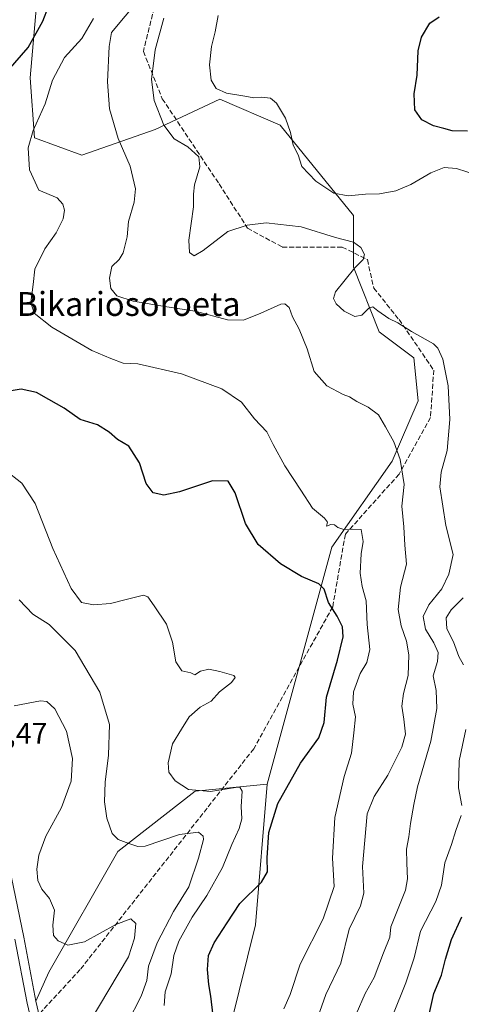
# Model space of a CAD drawing. Units: metres. Extents: x 566359 to 569803, y 4744946 to 4747293.
# Drawn here: x 566580 to 566728, y 4746211 to 4746541 of the extents above; entities that cross this region are included whole.
import ezdxf
from ezdxf.enums import TextEntityAlignment as Align

# ---------------------------------------------------------------- set-up
doc = ezdxf.new("R2010")
doc.units = ezdxf.units.M
doc.header["$MEASUREMENT"] = 0
doc.linetypes.add('DGN Style 3', pattern=[2.307223, 1.648017, -0.659207])
for name, color, linetype, lineweight in [('Arbolado forestal CxS', 92, 'Continuous', 0), ('Carretera de calzada única Cxs', 7, 'Continuous', 13), ('Curva de nivel maestra', 30, 'Continuous', 30), ('Curva de nivel normal', 30, 'Continuous', 0), ('Núcleo urbano CxS', 7, 'Continuous', 0), ('Rótulo de punto de cota en terreno', 7, 'Continuous', 0), ('Senda', 7, 'DGN Style 3', 0), ('Texto cartográfico', 7, 'Continuous', 0)]:
    doc.layers.add(name, color=color, linetype=linetype, lineweight=lineweight)
doc.styles.add('Style-Arial', font='txt')

# ---------------------------------------------------------------- blocks, each defined once
blk = doc.blocks.new('*U7')
at = {"layer": 'Arbolado forestal CxS', "color": 92, "linetype": 'Continuous', "lineweight": 0}
blk.add_polyline3d([(566585.9921, 4746554.9741, 746.7881), (566583.1017, 4746521.7405, 751.5958), (566584.5457, 4746501.512, 754.4476), (566600.4393, 4746495.7325, 756.262), (566625.0025, 4746504.4011, 763.966), (566646.6767, 4746514.5157, 769.4062), (566666.9053, 4746505.8455, 769.5079), (566691.4669, 4746475.5013, 768.1871), (566691.4669, 4746458.1625, 764.2063), (566700.1359, 4746436.4885, 764.0644), (566711.6947, 4746427.8185, 763.3901), (566713.1393, 4746413.3698, 761.9688), (566704.4687, 4746393.1411, 759.288), (566684.2401, 4746364.2423, 753.7668), (566662.5645, 4746284.7714, 747.1649), (566638.4507, 4746282.4113, 745.0485), (566612.4413, 4746262.1821, 739.4289), (566589.3227, 4746221.7237, 733.6722), (566585.0045, 4746211.9872, 731.9409), (566580.9127, 4746233.4037, 731.9791), (566575.3385, 4746260.5143, 730.1922)], dxfattribs=at)
blk = doc.blocks.new('*U9')
at = {"layer": 'Arbolado forestal CxS', "color": 92, "linetype": 'Continuous', "lineweight": 0}
blk.add_polyline3d([(566601.6447, 4746083.843, 739.7288), (566598.1165, 4746080.2001, 738.8238), (566598.6597, 4746117.0259, 737.203), (566598.6601, 4746117.0761, 737.2038), (566598.6001, 4746131.8225, 735.8021), (566598.5955, 4746131.9753, 735.7847), (566597.7855, 4746146.6653, 735.6221), (566597.7663, 4746146.8767, 735.6308), (566596.8563, 4746154.0667, 735.7655), (566596.8301, 4746154.2343, 735.7549), (566593.3555, 4746172.2709, 734.4815), (566590.1631, 4746188.8413, 733.2898), (566588.3005, 4746198.0451, 732.217), (566588.2795, 4746198.1405, 732.2047), (566585.0045, 4746211.9872, 731.9409), (566589.3227, 4746221.7237, 733.6722), (566612.4413, 4746262.1821, 739.4289), (566638.4507, 4746282.4113, 745.0485), (566662.5645, 4746284.7714, 747.1649), (566658.6783, 4746237.6176, 751.2921), (566639.6941, 4746160.7997, 747.83)], close=True, dxfattribs=at)
blk = doc.blocks.new('*U14')
at = {"layer": 'Arbolado forestal CxS', "color": 92, "linetype": 'Continuous', "lineweight": 0}
blk.add_polyline3d([(566639.6941, 4746160.7997, 747.83), (566658.6783, 4746237.6176, 751.2921), (566662.5645, 4746284.7714, 747.1649), (566684.2401, 4746364.2423, 753.7668), (566704.4687, 4746393.1411, 759.288), (566713.1393, 4746413.3698, 761.9688), (566711.6947, 4746427.8185, 763.3901), (566700.1359, 4746436.4885, 764.0644), (566691.4669, 4746458.1625, 764.2063), (566691.4669, 4746475.5013, 768.1871), (566666.9053, 4746505.8455, 769.5079), (566646.6767, 4746514.5157, 769.4062), (566625.0025, 4746504.4011, 763.966), (566600.4393, 4746495.7325, 756.262), (566584.5457, 4746501.512, 754.4476), (566583.1017, 4746521.7405, 751.5958), (566585.9921, 4746554.9741, 746.7881)], dxfattribs=at)
blk = doc.blocks.new('*U16')
at = {"layer": 'Núcleo urbano CxS', "color": 7, "linetype": 'Continuous', "lineweight": 0}
blk.add_polyline3d([(566575.3385, 4746260.5143, 730.1922), (566580.9127, 4746233.4037, 731.9791), (566585.0045, 4746211.9872, 731.9409), (566588.2795, 4746198.1405, 732.2047)], dxfattribs=at)
blk = doc.blocks.new('*U18')
at = {"layer": 'Carretera de calzada única Cxs', "color": 7, "linetype": 'Continuous', "lineweight": 13}
blk.add_polyline3d([(566577.9701, 4746232.8201, 732.2347), (566582.0701, 4746211.3601, 735.7538), (566585.3601, 4746197.4501, 732.7321)], dxfattribs=at)

msp = doc.modelspace()

# ---------------------------------------------------------------- linework, layer by layer
at = {"layer": 'Arbolado forestal CxS', "color": 92, "linetype": 'Continuous', "lineweight": 0}
for points in [[(566585.9921, 4746554.9741, 746.7881), (566583.1017, 4746521.7405, 751.5958), (566584.5457, 4746501.512, 754.4476), (566600.4393, 4746495.7325, 756.262), (566625.0025, 4746504.4011, 763.966), (566646.6767, 4746514.5157, 769.4062), (566666.9053, 4746505.8455, 769.5079), (566691.4669, 4746475.5013, 768.1871), (566691.4669, 4746458.1625, 764.2063), (566700.1359, 4746436.4885, 764.0644), (566711.6947, 4746427.8185, 763.3901), (566713.1393, 4746413.3698, 761.9688), (566704.4687, 4746393.1411, 759.288), (566684.2401, 4746364.2423, 753.7668), (566662.5645, 4746284.7714, 747.1649)], [(566585.9921, 4746554.9741, 746.7881), (566583.1017, 4746521.7405, 751.5958), (566584.5457, 4746501.512, 754.4476), (566600.4393, 4746495.7325, 756.262), (566625.0025, 4746504.4011, 763.966), (566646.6767, 4746514.5157, 769.4062), (566666.9053, 4746505.8455, 769.5079), (566691.4669, 4746475.5013, 768.1871), (566691.4669, 4746458.1625, 764.2063), (566700.1359, 4746436.4885, 764.0644), (566711.6947, 4746427.8185, 763.3901), (566713.1393, 4746413.3698, 761.9688), (566704.4687, 4746393.1411, 759.288), (566684.2401, 4746364.2423, 753.7668), (566662.5645, 4746284.7714, 747.1649)], [(566662.5645, 4746284.7714, 747.1649), (566638.4507, 4746282.4113, 745.0485), (566612.4413, 4746262.1821, 739.4289), (566589.3227, 4746221.7237, 733.6722), (566585.0045, 4746211.9872, 731.9409)], [(566662.5645, 4746284.7714, 747.1649), (566638.4507, 4746282.4113, 745.0485), (566612.4413, 4746262.1821, 739.4289), (566589.3227, 4746221.7237, 733.6722), (566585.0045, 4746211.9872, 731.9409)], [(566662.5645, 4746284.7714, 747.1649), (566658.6783, 4746237.6176, 751.2921), (566639.6941, 4746160.7997, 747.83), (566601.6447, 4746083.843, 739.7288), (566598.1165, 4746080.2001, 738.8238)], [(566575.3385, 4746260.5143, 730.1922), (566580.9127, 4746233.4037, 731.9791), (566585.0045, 4746211.9872, 731.9409)], [(566585.0045, 4746211.9872, 731.9409), (566588.2795, 4746198.1405, 732.2047), (566588.3005, 4746198.0451, 732.217), (566590.1631, 4746188.8413, 733.2898), (566593.3555, 4746172.2709, 734.4815), (566596.8301, 4746154.2343, 735.7549), (566596.8563, 4746154.0667, 735.7655), (566597.7663, 4746146.8767, 735.6308), (566597.7855, 4746146.6653, 735.6221), (566598.5955, 4746131.9753, 735.7847), (566598.6001, 4746131.8225, 735.8021), (566598.6601, 4746117.0761, 737.2038), (566598.6597, 4746117.0259, 737.203), (566598.1165, 4746080.2001, 738.8238)]]:
    msp.add_polyline3d(points, dxfattribs=at)
at = {"layer": 'Carretera de calzada única Cxs', "color": 7, "linetype": 'Continuous', "lineweight": 13}
msp.add_polyline3d([(566577.9701, 4746232.8201, 732.2347), (566582.0701, 4746211.3601, 735.7538), (566585.3601, 4746197.4501, 732.7321)], dxfattribs=at)
at = {"layer": 'Curva de nivel maestra', "color": 30, "linetype": 'Continuous', "lineweight": 30, "flags": 128}
for points, elevation in [([(566571.92, 4746519.8701), (566582.44, 4746531.8601), (566587.3, 4746540.6501), (566591.09, 4746550.6701)], 750), ([(566729.7, 4746503.7901), (566724.6, 4746503.9401), (566721.75, 4746504.6801), (566718.38, 4746505.5801), (566714.44, 4746507.5701), (566712.11, 4746510.9901), (566711.83, 4746516.2901), (566712.81, 4746522.6001), (566713.23, 4746530.7201), (566714.28, 4746535.3701), (566717.12, 4746540.0201), (566720.27, 4746542.1101)], 775), ([(566644.48, 4746207.1101), (566643.71, 4746213.6601), (566643.03, 4746217.5301), (566642.56, 4746222.6601), (566642.84, 4746227.2601), (566644.78, 4746231.6001), (566649.17, 4746238.2101), (566653.4, 4746244.7601), (566660.7, 4746251.9401), (566662.71, 4746255.3201), (566662.54, 4746260.0801), (566663.15, 4746268.6101), (566666.16, 4746278.3001), (566673.71, 4746291.8201), (566679.92, 4746300.2601), (566681.62, 4746305.4101), (566682.4, 4746313.9601), (566686.1, 4746326.3501), (566688, 4746334.2001), (566687.81, 4746337.5001), (566685.98, 4746341.1701), (566683.13, 4746345.6901), (566681.67, 4746350.1301), (566679.86, 4746351.9601), (566674.08, 4746354.4101), (566666.98, 4746358.6601), (566659.59, 4746365.1801), (566655.25, 4746372.2301), (566651.84, 4746382.4401), (566649.5, 4746386.4101), (566644.23, 4746386.4701), (566633.14, 4746382.8101), (566627.94, 4746381.6601), (566624.39, 4746382.5201), (566621.96, 4746385.6501), (566619.73, 4746392.5301), (566616.21, 4746398.1901), (566612.41, 4746400.3401), (566609.54, 4746402.8501), (566605.62, 4746405.2601), (566599.82, 4746407.0501), (566594.48, 4746410.9301), (566589.33, 4746413.7801), (566585.25, 4746416.1401), (566580.02, 4746417.2701), (566573.48, 4746416.1401)], 750), ([(566716.93, 4746207.5601), (566718.43, 4746214.5201), (566721.04, 4746220.6901), (566722.33, 4746226.0901), (566724.36, 4746232.7001), (566727.88, 4746240.2401)], 775)]:
    msp.add_lwpolyline(points, dxfattribs=dict(at, elevation=elevation))
at = {"layer": 'Curva de nivel normal', "color": 30, "linetype": 'Continuous', "lineweight": 0, "flags": 128}
for points, elevation in [([(566619.52, 4746547.98), (566610.33, 4746536.87), (566609.56, 4746532.22), (566608.99, 4746520.32), (566609.69, 4746511.35), (566612.61, 4746501.38), (566616.61, 4746492.06), (566618.44, 4746484.5), (566617.95, 4746479.98), (566616.02, 4746473.54), (566615.66, 4746468.4), (566614.3, 4746462.99), (566612.9, 4746460.74), (566610.53, 4746458.44), (566609.66, 4746454.46), (566610.16, 4746451.03), (566612.1, 4746448.57), (566617.68, 4746446.75), (566628.96, 4746444.87), (566638.4, 4746443.47), (566649.24, 4746440.57), (566654.58, 4746440.43), (566660.44, 4746442.72), (566667.14, 4746445.83), (566668.49, 4746445.92), (566669.89, 4746444.68), (566671.1, 4746441.55), (566673.29, 4746437.41), (566675.97, 4746430.76), (566678.35, 4746423.14), (566682.54, 4746418.34), (566688.08, 4746415.49), (566690.19, 4746414.72), (566692.64, 4746413.1), (566696.47, 4746411.27), (566699.89, 4746408.69), (566702.21, 4746404.68), (566705.02, 4746399.57), (566707.15, 4746393.62), (566708.51, 4746385.32), (566707.71, 4746378.07), (566708.4, 4746371.06), (566708.74, 4746364.89), (566709.31, 4746358.56), (566707.31, 4746350.89), (566706.47, 4746343.41), (566707.44, 4746337.9), (566709.3, 4746332.78), (566710.05, 4746328.19), (566709.79, 4746321.24), (566708.27, 4746315.23), (566707.7, 4746310.9), (566708.41, 4746306.57), (566708.89, 4746301.57), (566707.72, 4746297.23), (566702.98, 4746287.83), (566698.45, 4746280.63), (566696.04, 4746274.78), (566694.52, 4746257.19), (566695.02, 4746248.24), (566693.9, 4746243.91), (566690.04, 4746236.14), (566687.3, 4746224.74), (566682.28, 4746214.18), (566678.27, 4746203.17)], 760), ([(566732.94, 4746489.04), (566726.01, 4746491.3), (566721.9, 4746491.59), (566717.41, 4746489.8), (566710.75, 4746485.91), (566705.7, 4746483.82), (566700.23, 4746482.83), (566695.49, 4746482.62), (566689.67, 4746482.13), (566684.95, 4746483), (566678.83, 4746486.98), (566674.2, 4746491.9), (566672.91, 4746495.89), (566671.25, 4746499.16), (566670.41, 4746503.39), (566668.74, 4746508.19), (566665.7, 4746513.16), (566663.69, 4746514.85), (566660.71, 4746515.16), (566658.05, 4746514.94), (566655.06, 4746515.53), (566648.95, 4746516.52), (566645.44, 4746518.14), (566643.77, 4746520.88), (566643.27, 4746526.05), (566643.91, 4746532.16), (566645.07, 4746537.14), (566646.11, 4746542.6)], 770), ([(566604.37, 4746541.62), (566600.39, 4746534.85), (566594.56, 4746528.47), (566590.54, 4746520.88), (566588.07, 4746512.94), (566584.07, 4746503.98), (566582.41, 4746498.2), (566582.84, 4746490.85), (566586.03, 4746484.06), (566592.16, 4746481.4), (566594.08, 4746479.31), (566594.56, 4746477.26), (566594.12, 4746474.4), (566591.82, 4746469.67), (566587.99, 4746464.32), (566584.65, 4746457.54), (566584.09, 4746452.34), (566583.3, 4746446.37), (566584.47, 4746442.73), (566590.41, 4746438.08), (566603.77, 4746430.29), (566610.1, 4746427.54), (566614.29, 4746426.04), (566619.17, 4746425.74), (566633.83, 4746422.42), (566647.32, 4746417.36), (566653.98, 4746412.86), (566658.32, 4746407.35), (566662.46, 4746403), (566664.6, 4746398.76), (566668.49, 4746391.56), (566673.88, 4746383.37), (566677.73, 4746377.32), (566681.84, 4746373.96), (566682.77, 4746372.63), (566682.45, 4746371.3), (566683.9, 4746371.84), (566685.15, 4746371.8), (566686.26, 4746370.82), (566688.29, 4746370.15), (566691.34, 4746370.33), (566694.04, 4746370.18), (566694.71, 4746366.19), (566694.1, 4746362.01), (566693.7, 4746355.58), (566694.45, 4746351.03), (566695.77, 4746346.24), (566696.07, 4746338.31), (566696.95, 4746329.93), (566695.95, 4746325.61), (566693.78, 4746321.88), (566691.52, 4746315.7), (566691.33, 4746311.65), (566692.17, 4746307.32), (566691.64, 4746301.95), (566690.81, 4746295.14), (566688.38, 4746287.32), (566685.21, 4746273.61), (566684.5, 4746259.99), (566685, 4746250.44), (566681.3, 4746239.57), (566673.63, 4746224.39), (566670.26, 4746214.19), (566668.17, 4746209.38)], 755), ([(566627.96, 4746541.71), (566625.03, 4746531.13), (566623.74, 4746521.1), (566624.63, 4746514.08), (566627.86, 4746505.8), (566631.43, 4746501.18), (566635.97, 4746498.54), (566639.66, 4746495.2), (566640.03, 4746491.87), (566638.21, 4746485.81), (566637.83, 4746482.62), (566637.82, 4746478.47), (566636.26, 4746467.23), (566636.47, 4746463.12), (566638.03, 4746462.03), (566641.07, 4746463.79), (566649.34, 4746470.18), (566655.86, 4746472.22), (566662.19, 4746473.08), (566673.97, 4746471.74), (566685.48, 4746468.18), (566691.46, 4746466.57), (566694.02, 4746464.75), (566695.2, 4746462.45), (566694.74, 4746460.72), (566691.94, 4746458.01), (566685.44, 4746449.9), (566684.85, 4746447.65), (566685.7, 4746445.91), (566688.36, 4746443.44), (566692, 4746441.66), (566694.28, 4746442.1), (566696.61, 4746444.39), (566698.04, 4746444.92), (566699.65, 4746443.5), (566703.31, 4746440.95), (566706.34, 4746439.49), (566710.99, 4746436.63), (566718.32, 4746432.45), (566719.82, 4746430.99), (566721.45, 4746427.34), (566723.27, 4746418.43), (566723.85, 4746407.07), (566722.93, 4746396.65), (566720.93, 4746389.41), (566720.44, 4746384.49), (566722.44, 4746371.55), (566724.98, 4746361.82), (566723.42, 4746355.19), (566721.13, 4746350.34), (566716.78, 4746344.88), (566714.84, 4746341.06), (566715.64, 4746336.77), (566718.5, 4746332.14), (566719.9, 4746328.96), (566719.65, 4746325.93), (566718.26, 4746321.07), (566719.22, 4746316.2), (566719.44, 4746310.14), (566717.44, 4746299.23), (566712.95, 4746283.9), (566711.74, 4746277.9), (566710.59, 4746271.61), (566710.11, 4746267.07), (566709.24, 4746262.94), (566709.36, 4746258.24), (566709.64, 4746253.05), (566708.92, 4746249.24), (566704.06, 4746236.91), (566703.7, 4746233.48), (566701.57, 4746228.24), (566698.4, 4746219.91), (566695.46, 4746214.58), (566692.4, 4746207.58)], 765), ([(566628.05, 4746210.59), (566628.33, 4746215.16), (566630.33, 4746221.11), (566631.32, 4746227.36), (566632.9, 4746232.11), (566637.42, 4746240.18), (566642.34, 4746247.4), (566647.53, 4746256.82), (566650.75, 4746264.56), (566653.22, 4746269.89), (566654.07, 4746273.15), (566653.85, 4746277.31), (566654.22, 4746282.45), (566653.36, 4746283.78), (566651.91, 4746283.71), (566643.52, 4746282.33), (566636.22, 4746283.04), (566631.67, 4746285.94), (566629.58, 4746288.76), (566629.31, 4746291.9), (566630.81, 4746298.3), (566633.82, 4746303.25), (566636.42, 4746307.35), (566640.09, 4746310.61), (566643.76, 4746312.56), (566646.61, 4746315.78), (566650.61, 4746318.84), (566651.79, 4746320.56), (566651.36, 4746321.24), (566646.66, 4746322.51), (566642.95, 4746323.35), (566640.22, 4746322.7), (566638.33, 4746321.47), (566636.96, 4746322.11), (566633.94, 4746322.8), (566631.93, 4746325.81), (566630.78, 4746332.45), (566628.79, 4746338.46), (566624.71, 4746344.61), (566622.52, 4746347.58), (566621.11, 4746348.18), (566614.85, 4746346.59), (566610.08, 4746345.42), (566604.34, 4746344.88), (566600.3, 4746345.75), (566596.82, 4746350.36), (566590.65, 4746363.77), (566584.79, 4746378.91), (566580.32, 4746385.75), (566574.58, 4746390.25)], 745), ([(566579.4, 4746346.64), (566584.01, 4746341.81), (566589.42, 4746338.29), (566598.15, 4746329.56), (566606.5, 4746315.62), (566609.64, 4746304.78), (566609.34, 4746294.5), (566608.21, 4746285.44), (566608.07, 4746278.89), (566608.85, 4746273.32), (566610.56, 4746268.24), (566612.56, 4746266.22), (566616.16, 4746264.85), (566619.14, 4746263.82), (566621.65, 4746264.02), (566633.14, 4746267.88), (566639.51, 4746268.7), (566641.1, 4746267.37), (566641.25, 4746266.18), (566639.54, 4746259.99), (566636.32, 4746250.35), (566631.14, 4746242.02), (566625.64, 4746231.61), (566622.78, 4746223.72), (566622.16, 4746218.95), (566620.31, 4746213.72), (566615.71, 4746204.69)], 740), ([(566728.37, 4746324.79), (566726.86, 4746327.56), (566725, 4746332.56), (566722.85, 4746336.89), (566722.53, 4746340.56), (566724.28, 4746343.22), (566728.27, 4746347.28)], 770), ([(566577.77, 4746311), (566586.61, 4746312.74), (566588.68, 4746312.48), (566591.39, 4746310.05), (566595.27, 4746302.57), (566597.29, 4746293.43), (566596.8, 4746285.74), (566593.55, 4746276.95), (566588.4, 4746267.32), (566586.02, 4746261.01), (566585.36, 4746256.22), (566585.66, 4746252.46), (566587.04, 4746249.52), (566589.58, 4746246.44), (566591.2, 4746242.56), (566590.67, 4746237.53), (566590.96, 4746233.99), (566592.47, 4746232.17), (566595.69, 4746230.72), (566601.3, 4746231.88), (566611.8, 4746237.68), (566616.82, 4746239.61), (566618.57, 4746238.08), (566618.03, 4746233.1), (566616.06, 4746226.91), (566602.84, 4746204.7)], 735), ([(566727.86, 4746277.61), (566726.73, 4746283.58), (566726.97, 4746292.57), (566729.22, 4746303.13)], 770), ([(566704.66, 4746207.28), (566709.09, 4746218.14), (566711.81, 4746226.48), (566714, 4746235.47), (566719.15, 4746245.4), (566721.03, 4746250.89), (566722.13, 4746258.4), (566724.4, 4746264.57), (566725.82, 4746269.23), (566727.66, 4746274.24)], 770)]:
    msp.add_lwpolyline(points, dxfattribs=dict(at, elevation=elevation))
at = {"layer": 'Núcleo urbano CxS', "color": 7, "linetype": 'Continuous', "lineweight": 0}
for points in [[(566575.3385, 4746260.5143, 730.1922), (566580.9127, 4746233.4037, 731.9791), (566585.0045, 4746211.9872, 731.9409)], [(566585.0045, 4746211.9872, 731.9409), (566588.2795, 4746198.1405, 732.2047), (566588.3005, 4746198.0451, 732.217), (566590.1631, 4746188.8413, 733.2898), (566593.3555, 4746172.2709, 734.4815), (566596.8301, 4746154.2343, 735.7549), (566596.8563, 4746154.0667, 735.7655), (566597.7663, 4746146.8767, 735.6308), (566597.7855, 4746146.6653, 735.6221), (566598.5955, 4746131.9753, 735.7847), (566598.6001, 4746131.8225, 735.8021), (566598.6601, 4746117.0761, 737.2038), (566598.6597, 4746117.0259, 737.203), (566598.1165, 4746080.2001, 738.8238)]]:
    msp.add_polyline3d(points, dxfattribs=at)
at = {"layer": 'Senda', "color": 7, "linetype": 'DGN Style 3', "lineweight": 0}
msp.add_polyline3d([(566625.2735, 4746547.4883, 771.6529), (566621.0401, 4746530.5549, 772.7332), (566627.3901, 4746514.6799, 771.7879), (566646.4403, 4746486.1049, 772.5372), (566655.9653, 4746471.2881, 769.155), (566667.6069, 4746464.9381, 768.5458), (566687.7153, 4746464.9381, 771.1276), (566696.1821, 4746460.7049, 773.3047), (566698.2987, 4746451.1799, 774.5761), (566706.7653, 4746440.5965, 772.0172), (566718.4071, 4746423.6631, 769.7579), (566717.3487, 4746407.7881, 769.0008), (566706.7653, 4746388.7381, 769.0792), (566688.7737, 4746368.6297, 761.3471), (566684.5403, 4746344.2879, 759.0427), (566658.0819, 4746296.6629, 755.0574), (566599.8735, 4746222.5793, 740.9591), (566587.4381, 4746209.0855, 742.3064), (566583.6429, 4746204.7102, 736.7705)], dxfattribs=at)

# ---------------------------------------------------------------- block references
at = {"layer": 'Arbolado forestal CxS', "color": 92, "linetype": 'Continuous', "lineweight": 0}
for name in ['*U14', '*U7', '*U9']:
    msp.add_blockref(name, (0, 0), dxfattribs=at)
at = {"layer": 'Carretera de calzada única Cxs', "color": 7, "linetype": 'Continuous', "lineweight": 13}
msp.add_blockref('*U18', (0, 0), dxfattribs=at)
at = {"layer": 'Núcleo urbano CxS', "color": 7, "linetype": 'Continuous', "lineweight": 0}
msp.add_blockref('*U16', (0, 0), dxfattribs=at)

# ---------------------------------------------------------------- texts
at = {"layer": 'Rótulo de punto de cota en terreno', "color": 7, "linetype": 'Continuous', "lineweight": 0, "style": 'Style-Arial'}
msp.add_text('727,47', height=7, dxfattribs=at).set_placement((566559.7278, 4746298.3178))
at = {"layer": 'Texto cartográfico', "color": 7, "linetype": 'Continuous', "lineweight": 0, "style": 'Style-Arial'}
msp.add_text('Bikariosoroeta', height=8, dxfattribs=at).set_placement((566616.1036, 4746445.8401), align=Align.MIDDLE_CENTER)

doc.saveas('drawing.dxf')
